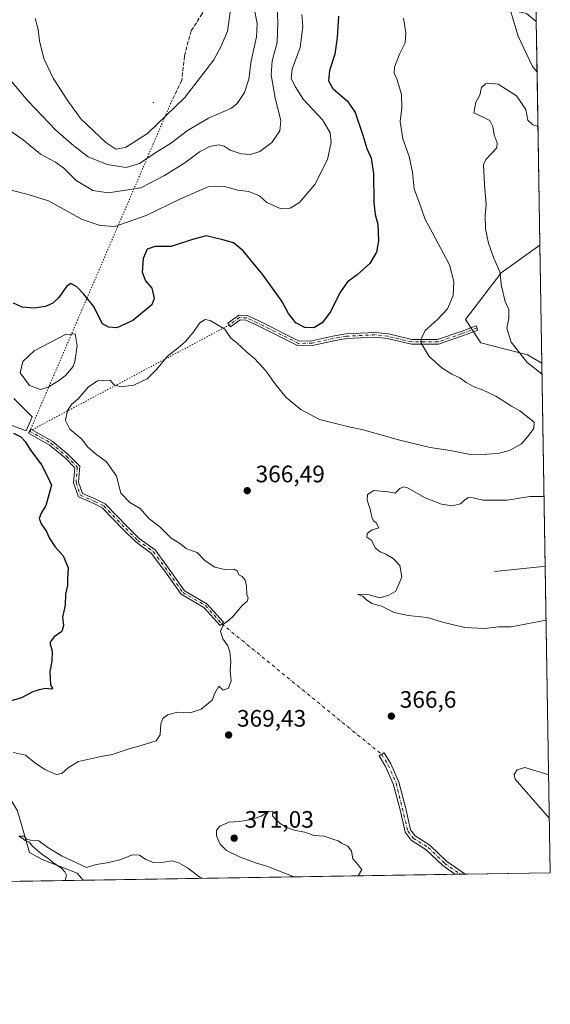
# Model space of a CAD drawing. Units: metres. Extents: x 611635 to 615122, y 4680742 to 4683112.
# Drawn here: x 614885 to 615108, y 4680743 to 4681158 of the extents above; entities that cross this region are included whole.
import ezdxf

# ---------------------------------------------------------------- set-up
doc = ezdxf.new("R2010")
doc.units = ezdxf.units.M
doc.header["$MEASUREMENT"] = 0
for name, pattern in [('DGN Style 3', [2.307223458686699, 1.648016756204785, -0.6592067024819142]), ('DGN Style 4', [2.6384748266838614, 1.318413404963828, -0.6592067024819142, 0.001648016756204785, -0.6592067024819142]), ('DGN Style 5', [1.1536117293433497, 0.4944050268614355, -0.6592067024819142])]:
    doc.linetypes.add(name, pattern=pattern)
for name, color, linetype, lineweight in [('Agrupación de edificios CxS', 7, 'Continuous', 0), ('Arbolado forestal CxS', 92, 'Continuous', 0), ('Camino Cxs', 7, 'Continuous', 0), ('Camino eje', 30, 'DGN Style 4', 13), ('Camino eje virtual', 6, 'DGN Style 4', 0), ('Centroide de Edificación ligera', 7, 'Continuous', 0), ('Comarca CxS', 21, 'Continuous', 0), ('Comunidad Autónoma CxS', 142, 'Continuous', 0), ('Corriente natural lineal', 142, 'Continuous', 13), ('Cultivos herbáceos CxS', 92, 'Continuous', 0), ('Curva de nivel maestra', 30, 'Continuous', 30), ('Curva de nivel normal', 30, 'Continuous', 0), ('Espacio natural protegido CxS', 121, 'Continuous', 0), ('Laguna Cxs', 142, 'Continuous', 13), ('Municipio CxS', 4, 'Continuous', 0), ('Provincia CxS', 1, 'Continuous', 0), ('Punto de cota en terreno', 7, 'Continuous', 0), ('Rótulo de punto de cota en terreno', 7, 'Continuous', 0), ('Senda', 7, 'DGN Style 3', 0), ('Senda virtual', 7, 'DGN Style 5', 0)]:
    doc.layers.add(name, color=color, linetype=linetype, lineweight=lineweight)
doc.styles.add('Style-Arial', font='txt')

# ---------------------------------------------------------------- blocks, each defined once
blk = doc.blocks.new('*U9')
at = {"layer": 'Arbolado forestal CxS', "color": 92, "linetype": 'Continuous', "lineweight": 0}
for points in [[(614859.9864999996, 4680994.910300001, 374.6959999999963), (614887.3722999999, 4680984.6373, 374.0041999999958), (614889.9402999999, 4680990.629100001, 373.0947000000015), (614882.2374999998, 4680998.336300001, 373.4140000000043)], [(615099.5336999996, 4681323.3092, 368.8089000000036), (615102.2576000001, 4681157.188999999, 368.2219999999944), (615098.0969000002, 4681160.520099999, 368.656799999997)], [(615091.2511, 4681162.2313, 369.0451999999932), (615094.6738999998, 4681151.098300001, 367.8175000000047), (615100.6645000001, 4681138.254100001, 366.8313000000053), (615102.6079000002, 4681135.8236, 366.702099999995), (615103.8025000002, 4681062.970799999, 362.3821999999927), (615087.5137, 4681051.282099999, 364.8390999999974), (615072.4146999996, 4681031.614499999, 367.8766999999934), (615078.8391000004, 4681021.7983, 366.4948000000004), (615098.5226999996, 4681016.6611, 364.7220999999991), (615104.6174999997, 4681013.2707, 364.3892999999953), (615108.1399999997, 4680798.449999999, 366.5883000000031), (614911.4215000002, 4680795.273800001, 364.4633000000031), (614908.9175000006, 4680798.2119, 364.5681999999942), (614894.0758999997, 4680803.9705, 365.6650999999983), (614888.8740999997, 4680806.9353, 365.8559999999998), (614883.7263000002, 4680824.521500001, 367.3067000000011)]]:
    blk.add_polyline3d(points, dxfattribs=at)
blk = doc.blocks.new('*U13')
at = {"layer": 'Cultivos herbáceos CxS', "color": 92, "linetype": 'Continuous', "lineweight": 0}
blk.add_polyline3d([(614883.7263000002, 4680824.521500001, 367.3067000000011), (614888.8740999997, 4680806.9353, 365.8559999999998), (614894.0758999997, 4680803.9705, 365.6650999999983), (614908.9175000006, 4680798.2119, 364.5681999999942), (614911.4215000002, 4680795.273800001, 364.4633000000031), (614884.6860999997, 4680794.8421, 366.8107000000018)], dxfattribs=at)
for points in [[(615102.2576000001, 4681157.188999999, 368.2219999999944), (615102.6079000002, 4681135.8236, 366.702099999995), (615100.6645000001, 4681138.254100001, 366.8313000000053), (615094.6738999998, 4681151.098300001, 367.8175000000047), (615091.2511, 4681162.2313, 369.0451999999932), (615092.5220999997, 4681161.9135, 369.0151999999944), (615098.0969000002, 4681160.520099999, 368.656799999997)], [(615103.8025000002, 4681062.970799999, 362.3821999999927), (615104.6174999997, 4681013.2707, 364.3892999999953), (615098.5226999996, 4681016.6611, 364.7220999999991), (615078.8391000004, 4681021.7983, 366.4948000000004), (615072.4146999996, 4681031.614499999, 367.8766999999934), (615087.5137, 4681051.282099999, 364.8390999999974)]]:
    blk.add_polyline3d(points, close=True, dxfattribs=at)
blk = doc.blocks.new('5PATER')
at = {"layer": 'Agrupación de edificios CxS', "linetype": 'Continuous', "lineweight": 0}
h = blk.add_hatch(color=51, dxfattribs=at)
edge = h.paths.add_edge_path()
edge.add_ellipse((0, 0), major_axis=(-0.1095731443231308, -0.1110710700762829), ratio=0.9994222409660322, start_angle=0, end_angle=360)

msp = doc.modelspace()

# ---------------------------------------------------------------- linework, layer by layer
at = {"layer": 'Arbolado forestal CxS', "color": 92, "linetype": 'Continuous', "lineweight": 0, "extrusion": (5.791710590587765e-05, -0.003532012193539797, 0.9999937607482726), "elevation": -16130.05962625787, "flags": 128}
msp.add_lwpolyline([(615099.5112078674, 4681295.53756249), (615102.235241855, 4681129.416326295)], dxfattribs=at)
at = {"layer": 'Arbolado forestal CxS', "color": 92, "linetype": 'Continuous', "lineweight": 0, "extrusion": (0.0009703423707881401, -0.05917642614372554, 0.9982470681271947), "elevation": -276049.9689149846, "flags": 128}
msp.add_lwpolyline([(691768.2953701323, 4662256.641572812), (691768.2953701323, 4662183.651031828)], dxfattribs=at)
at = {"layer": 'Arbolado forestal CxS', "color": 92, "linetype": 'Continuous', "lineweight": 0, "extrusion": (0.0006733329460111375, -0.04106474166226353, 0.9991562608596092), "elevation": -191446.3486242312, "flags": 128}
msp.add_lwpolyline([(691765.5643265749, 4666374.1559512), (691765.5643265749, 4666288.281163322)], dxfattribs=at)
at = {"layer": 'Arbolado forestal CxS', "color": 92, "linetype": 'Continuous', "lineweight": 0, "extrusion": (-0.0007267646625078515, 0.04432099997197804, 0.9990170773188062), "elevation": 207376.8570835572, "flags": 128}
msp.add_lwpolyline([(-691769.7038118478, -4665606.835058649), (-691769.7038118478, -4665477.660844369)], dxfattribs=at)
at = {"layer": 'Arbolado forestal CxS', "color": 92, "linetype": 'Continuous', "lineweight": 0, "extrusion": (-0.02785096294536697, -0.0004496704093846041, 0.9996119855521636), "elevation": -18866.36845613562, "flags": 128}
msp.add_lwpolyline([(-4670258.479624848, 690294.5975770096), (-4670258.479624847, 690137.9411853622)], dxfattribs=at)
at = {"layer": 'Arbolado forestal CxS', "color": 92, "linetype": 'Continuous', "lineweight": 0, "extrusion": (0.00259206332860114, 4.191192954046477e-05, 0.9999966397198996), "elevation": 2159.302126883543, "flags": 128}
msp.add_lwpolyline([(615067.0956239131, 4680797.74971065), (615064.9743167832, 4680797.715410648)], dxfattribs=at)
at = {"layer": 'Arbolado forestal CxS', "color": 92, "linetype": 'Continuous', "lineweight": 0, "extrusion": (0.002402535635735363, 3.871770744437705e-05, 0.9999971131575622), "elevation": 2027.777973225825, "flags": 128}
msp.add_lwpolyline([(615069.5788500645, 4680797.795297487), (615067.4566439365, 4680797.761097487)], dxfattribs=at)
at = {"layer": 'Arbolado forestal CxS', "color": 92, "linetype": 'Continuous', "lineweight": 0, "extrusion": (0.06192616355196794, 0.0009999637023239843, 0.9980802324163769), "elevation": 43137.80036334626, "flags": 128}
msp.add_lwpolyline([(4670257.043088855, -689253.632172069), (4670257.043088856, -689217.6585309403)], dxfattribs=at)
at = {"layer": 'Arbolado forestal CxS', "color": 92, "linetype": 'Continuous', "lineweight": 0}
for points in [[(615102.2576000001, 4681157.188999999, 368.2219999999944), (615098.0969000002, 4681160.520099999, 368.656799999997), (615092.5220999997, 4681161.9135, 369.0151999999944), (615091.2511, 4681162.2313, 369.0451999999932), (615094.6738999998, 4681151.098300001, 367.8175000000047), (615100.6645000001, 4681138.254100001, 366.8313000000053), (615102.6079000002, 4681135.8236, 366.702099999995)], [(615103.8025000002, 4681062.970799999, 362.3821999999927), (615087.5137, 4681051.282099999, 364.8390999999974), (615072.4146999996, 4681031.614499999, 367.8766999999934), (615078.8391000004, 4681021.7983, 366.4948000000004), (615098.5226999996, 4681016.6611, 364.7220999999991), (615104.6174999997, 4681013.2707, 364.3892999999953)], [(614859.9864999996, 4680994.910300001, 374.6959999999963), (614887.3722999999, 4680984.6373, 374.0041999999958), (614889.9402999999, 4680990.629100001, 373.0947000000015), (614882.2374999998, 4680998.336300001, 373.4140000000043)], [(614666.2298999997, 4680989.233899999, 378.7133999999933), (614674.4001000002, 4680991.4681, 379.2318999999989), (614685.3611000003, 4680987.4597, 378.8442000000068), (614699.2625000002, 4680973.404899999, 376.9939000000013), (614707.3803000003, 4680961.026699999, 376.3105999999971), (614715.9811000006, 4680952.4757, 375.9076999999961), (614728.1590999998, 4680949.787500001, 375.9851000000053), (614743.6096999999, 4680944.690300001, 375.6830999999947), (614749.8705000002, 4680932.5843, 374.3291999999929), (614757.9912999999, 4680902.6975, 372.0126000000019), (614765.1161000002, 4680887.3463, 371.5185000000056), (614770.8986999998, 4680874.7215, 371.0899999999965), (614779.3095000006, 4680865.252499999, 370.8383000000031), (614795.4089000003, 4680856.5493, 370.2145000000019), (614831.0071, 4680856.076300001, 369.3050999999978), (614858.0264999997, 4680847.6305, 368.585699999996), (614876.2429000001, 4680836.9275, 368.1036000000022), (614883.7263000002, 4680824.521500001, 367.3067000000011), (614888.8740999997, 4680806.9353, 365.8559999999998), (614894.0758999997, 4680803.9705, 365.6650999999983), (614908.9175000006, 4680798.2119, 364.5681999999942), (614911.4214000005, 4680795.2739, 364.4633000000031)]]:
    msp.add_polyline3d(points, dxfattribs=at)
at = {"layer": 'Camino Cxs', "color": 7, "linetype": 'Continuous', "lineweight": 0, "extrusion": (-0.1931091024133272, -0.003112681253689063, 0.9811723527395848), "elevation": -132982.5176228102, "flags": 128}
msp.add_lwpolyline([(-4670276.998046264, 677503.5873595846), (-4670276.998046264, 677499.2618695581)], dxfattribs=at)
at = {"layer": 'Camino Cxs', "color": 7, "linetype": 'Continuous', "lineweight": 0}
for points in [[(614980.4775, 4681033.3007, 375.1484999999957), (614985.1108999997, 4681031.149300001, 375.6288000000059), (615002.3620999996, 4681022.523700001, 376.9257999999973), (615007.7346999999, 4681022.672900001, 374.9661999999953), (615016.5525000002, 4681024.5625, 376.1777000000002), (615022.0285, 4681025.528899999, 374.4651000000013), (615034.3982999995, 4681026.171499999, 373.8623999999982), (615039.9379000004, 4681025.5197, 374.5657999999967), (615049.8816999998, 4681023.152100001, 373.1600000000035), (615060.7072999999, 4681023.152100001, 370.9008999999933), (615070.5377000002, 4681026.585100001, 368.1748999999982), (615076.8771000003, 4681028.962300001, 366.9066000000021), (615077.5793000003, 4681027.089500001, 366.5445999999938), (615071.2185000004, 4681024.704299999, 368.3929000000062), (615061.0465000002, 4681021.152100001, 370.7194000000018), (615049.6469000002, 4681021.152100001, 372.9919999999984), (615039.5883, 4681023.5471, 374.3883999999962), (615034.3328999998, 4681024.165300001, 374.2618999999977), (615022.2550999997, 4681023.537900001, 374.4435999999987), (615016.9360999997, 4681022.599300001, 376.8222999999998), (615007.9738999996, 4681020.678900001, 374.7853999999934), (615001.9162999997, 4681020.510500001, 375.8166000000056), (614984.2424999997, 4681029.3475, 374.7473999999929), (614979.9861000003, 4681031.3237, 374.3735000000015), (614977.5219000002, 4681031.453500001, 373.2752999999939), (614973.5245000003, 4681028.4923, 372.1751999999979), (614972.3339000001, 4681030.099500001, 372.5780999999988), (614976.9090999998, 4681033.488500001, 373.5915999999997)], [(614969.7949000001, 4680903.329500001, 371.4186999999947), (614969.0504999999, 4680902.661900001, 371.3772999999928), (614962.2761000004, 4680910.217900001, 371.8864999999932), (614952.7002999998, 4680915.803900001, 373.2995999999985), (614946.7593, 4680924.1753, 372.2397000000055), (614940.2430999996, 4680933.0373, 374.2266999999993), (614933.6908999998, 4680937.754899999, 373.301999999996), (614928.6015, 4680942.8441, 374.7258000000002), (614919.4543000003, 4680952.252699999, 374.9309999999969), (614915.9256999996, 4680954.016899999, 374.4536999999983), (614909.4641000004, 4680956.826500001, 375.5391999999993), (614907.3979000002, 4680962.7301, 374.5776999999944), (614907.9071000004, 4680969.094900001, 374.0160000000033), (614903.7663000004, 4680973.2357, 374.277900000001), (614897.2575000003, 4680978.7029, 373.7998999999982), (614888.3444999997, 4680983.683900001, 375.5798000000068), (614889.3201000001, 4680985.4297, 375.8369999999995), (614898.3986999998, 4680980.3563, 374.0078999999969), (614905.1190999999, 4680974.711300001, 374.3595999999961), (614909.9742999999, 4680969.856100001, 373.3260000000009), (614909.4250999996, 4680962.991900001, 374.0323000000063), (614911.0630999999, 4680958.312100001, 374.5755000000063), (614916.7723000003, 4680955.829700001, 373.7845999999991), (614920.6520999996, 4680953.889900001, 375.1474000000017), (614930.0257000001, 4680944.248500001, 375.2480000000069), (614934.9907000001, 4680939.283500001, 374.8151999999973), (614941.6675000006, 4680934.476100001, 374.2771000000066), (614948.3805000001, 4680925.3465, 372.4039000000048), (614954.0812999997, 4680917.3137, 372.4005999999936), (614963.5554999998, 4680911.7871, 371.6282999999967), (614970.5395000001, 4680903.997099999, 371.6413999999932)], [(615072.2401000002, 4680797.870100001, 370.3349000000017), (615067.9967, 4680797.8018, 369.4995000000054), (615062.8800999997, 4680801.4101, 370.375), (615055.9200999998, 4680808.090100001, 372.7286000000022), (615049.5000999998, 4680812.090100001, 371.1772000000055), (615046.9700999996, 4680815.470100001, 370.2112000000052), (615044.9101, 4680824.920100001, 371.3564000000042), (615042.0301000001, 4680835.8301, 370.4263999999966), (615038.8000999996, 4680843.2301, 370.5501999999979), (615036.0601000005, 4680847.640100001, 369.2109999999957), (615038.1901000004, 4680848.960100001, 368.2271999999939), (615041.0201000003, 4680844.390100001, 369.5771999999997), (615044.4001000002, 4680836.6501, 371.2559000000037), (615047.3400999998, 4680825.5001, 371.3283999999985), (615049.3000999996, 4680816.530099999, 371.3104000000022), (615051.2200999996, 4680813.970100001, 372.1466999999975), (615057.4700999996, 4680810.0801, 371.5902999999962), (615064.4801000003, 4680803.350099999, 370.3880000000063)]]:
    msp.add_polyline3d(points, close=True, dxfattribs=at)
for points in [[(614980.4775, 4681033.3007, 375.1484999999957), (614985.1108999997, 4681031.149300001, 375.6288000000059), (615002.3620999996, 4681022.523700001, 376.9257999999973), (615007.7346999999, 4681022.672900001, 374.9661999999953), (615016.5525000002, 4681024.5625, 376.1777000000002), (615022.0285, 4681025.528899999, 374.4651000000013), (615034.3982999995, 4681026.171499999, 373.8623999999982), (615039.9379000004, 4681025.5197, 374.5657999999967), (615049.8816999998, 4681023.152100001, 373.1600000000035), (615060.7072999999, 4681023.152100001, 370.9008999999933), (615070.5377000002, 4681026.585100001, 368.1748999999982), (615076.8771000003, 4681028.962300001, 366.9066000000021), (615077.5793000003, 4681027.089500001, 366.5445999999938), (615071.2185000004, 4681024.704299999, 368.3929000000062), (615061.0465000002, 4681021.152100001, 370.7194000000018), (615049.6469000002, 4681021.152100001, 372.9919999999984), (615039.5883, 4681023.5471, 374.3883999999962), (615034.3328999998, 4681024.165300001, 374.2618999999977), (615022.2550999997, 4681023.537900001, 374.4435999999987), (615016.9360999997, 4681022.599300001, 376.8222999999998), (615007.9738999996, 4681020.678900001, 374.7853999999934), (615001.9162999997, 4681020.510500001, 375.8166000000056), (614984.2424999997, 4681029.3475, 374.7473999999929), (614979.9861000003, 4681031.3237, 374.3735000000015), (614977.5219000002, 4681031.453500001, 373.2752999999939), (614973.5245000003, 4681028.4923, 372.1751999999979), (614972.3339000001, 4681030.099500001, 372.5780999999988), (614976.9090999998, 4681033.488500001, 373.5915999999997), (614980.4775, 4681033.3007, 375.1484999999957)], [(614969.7949000001, 4680903.329500001, 371.4186999999947), (614969.0504999999, 4680902.661900001, 371.3772999999928), (614962.2761000004, 4680910.217900001, 371.8864999999932), (614952.7002999998, 4680915.803900001, 373.2995999999985), (614946.7593, 4680924.1753, 372.2397000000055), (614940.2430999996, 4680933.0373, 374.2266999999993), (614933.6908999998, 4680937.754899999, 373.301999999996), (614928.6015, 4680942.8441, 374.7258000000002), (614919.4543000003, 4680952.252699999, 374.9309999999969), (614915.9256999996, 4680954.016899999, 374.4536999999983), (614909.4641000004, 4680956.826500001, 375.5391999999993), (614907.3979000002, 4680962.7301, 374.5776999999944), (614907.9071000004, 4680969.094900001, 374.0160000000033), (614903.7663000004, 4680973.2357, 374.277900000001), (614897.2575000003, 4680978.7029, 373.7998999999982), (614888.3444999997, 4680983.683900001, 375.5798000000068), (614889.3201000001, 4680985.4297, 375.8369999999995), (614898.3986999998, 4680980.3563, 374.0078999999969), (614905.1190999999, 4680974.711300001, 374.3595999999961), (614909.9742999999, 4680969.856100001, 373.3260000000009), (614909.4250999996, 4680962.991900001, 374.0323000000063), (614911.0630999999, 4680958.312100001, 374.5755000000063), (614916.7723000003, 4680955.829700001, 373.7845999999991), (614920.6520999996, 4680953.889900001, 375.1474000000017), (614930.0257000001, 4680944.248500001, 375.2480000000069), (614934.9907000001, 4680939.283500001, 374.8151999999973), (614941.6675000006, 4680934.476100001, 374.2771000000066), (614948.3805000001, 4680925.3465, 372.4039000000048), (614954.0812999997, 4680917.3137, 372.4005999999936), (614963.5554999998, 4680911.7871, 371.6282999999967), (614970.5395000001, 4680903.997099999, 371.6413999999932), (614969.7949000001, 4680903.329500001, 371.4186999999947)], [(615067.9966000002, 4680797.8018, 369.4995000000054), (615062.8800999997, 4680801.4101, 370.375), (615055.9200999998, 4680808.090100001, 372.7286000000022), (615049.5000999998, 4680812.090100001, 371.1772000000055), (615046.9700999996, 4680815.470100001, 370.2112000000052), (615044.9101, 4680824.920100001, 371.3564000000042), (615042.0301000001, 4680835.8301, 370.4263999999966), (615038.8000999996, 4680843.2301, 370.5501999999979), (615036.0601000005, 4680847.640100001, 369.2109999999957), (615038.1901000004, 4680848.960100001, 368.2271999999939), (615041.0201000003, 4680844.390100001, 369.5771999999997), (615044.4001000002, 4680836.6501, 371.2559000000037), (615047.3400999998, 4680825.5001, 371.3283999999985), (615049.3000999996, 4680816.530099999, 371.3104000000022), (615051.2200999996, 4680813.970100001, 372.1466999999975), (615057.4700999996, 4680810.0801, 371.5902999999962), (615064.4801000003, 4680803.350099999, 370.3880000000063), (615072.2401000002, 4680797.870200001, 370.3349000000017)]]:
    msp.add_polyline3d(points, dxfattribs=at)
at = {"layer": 'Camino eje', "color": 30, "linetype": 'DGN Style 4', "lineweight": 13}
for points in [[(615077.2281, 4681028.025900001, 366.5544999999984), (615070.8781000003, 4681025.6447, 368.2976999999955), (615060.8768999996, 4681022.152100001, 370.6797999999981), (615049.7642999999, 4681022.152100001, 372.9042999999947), (615039.7631000001, 4681024.533500001, 374.4566999999952), (615034.3655000003, 4681025.168500001, 374.0619000000006), (615022.1416999997, 4681024.533500001, 374.4622999999993), (615016.7443000004, 4681023.580900001, 376.4845999999961), (615007.8542999999, 4681021.675899999, 374.857999999993), (615002.1392999999, 4681021.517100001, 376.3579000000027), (614984.6766999997, 4681030.248500001, 375.1732999999949), (614980.2317000004, 4681032.312100001, 374.6978999999992), (614977.2154999999, 4681032.470899999, 373.2891999999993), (614972.9291000003, 4681029.2959, 372.3041999999987)], [(614888.8322999999, 4680984.556700001, 375.6536000000052), (614897.8280999997, 4680979.5297, 373.8261000000057), (614904.4426999995, 4680973.9735, 374.2268999999943), (614908.9407000003, 4680969.475500001, 373.6306000000041), (614908.4115000004, 4680962.860900001, 374.2988000000041), (614910.2637, 4680957.569300001, 375.0755000000063), (614916.3491000002, 4680954.9233, 374.1174000000028), (614920.0532999998, 4680953.0713, 374.9836000000068), (614929.3136999998, 4680943.5463, 374.9294999999984), (614934.3406999996, 4680938.519099999, 374.0437999999995), (614940.9552999996, 4680933.7567, 374.1560000000027), (614947.5698999995, 4680924.7609, 372.1343000000052), (614953.3907000005, 4680916.558700001, 372.8332999999984), (614962.9156999999, 4680911.002499999, 371.6469999999972), (614969.7949000001, 4680903.329500001, 371.4186999999947)], [(615037.1250999998, 4680848.300100001, 368.5769), (615039.9101, 4680843.8101, 370.0117000000027), (615043.2150999998, 4680836.2401, 370.4844000000012), (615048.1350999996, 4680816.0001, 370.4830999999977), (615050.3601000002, 4680813.030099999, 371.5290999999997), (615056.6951000001, 4680809.085100001, 372.1245999999956), (615063.6801000005, 4680802.380100001, 370.1055000000051), (615070.1179999998, 4680797.836100001, 369.9137999999948)]]:
    msp.add_polyline3d(points, dxfattribs=at)
at = {"layer": 'Camino eje virtual', "color": 6, "linetype": 'DGN Style 4', "lineweight": 0, "extrusion": (0.02529056070216546, -0.02067013585448518, 0.9994664241599752), "elevation": -80830.75629460518, "flags": 128}
msp.add_lwpolyline([(4013546.249194121, 2484744.828172915), (4013546.249194121, 2484657.824342404)], dxfattribs=at)
at = {"layer": 'Centroide de Edificación ligera', "color": 7, "linetype": 'Continuous', "lineweight": 0}
msp.add_point((614941, 4681123, 397.2878000000055), dxfattribs=at)
at = {"layer": 'Comarca CxS', "color": 21, "linetype": 'Continuous', "lineweight": 0, "flags": 128}
msp.add_lwpolyline([(612188.9691999995, 4683065.0845), (615070.2100008554, 4683111.619983164), (615088.0391000008, 4682024.3071), (615088.8130999992, 4681977.1075), (615089.4643999992, 4681937.3861), (615108.1400008565, 4680798.449983187), (612597.3500907407, 4680757.911077289)], dxfattribs=at)
at = {"layer": 'Comunidad Autónoma CxS', "color": 142, "linetype": 'Continuous', "lineweight": 0, "flags": 128}
msp.add_lwpolyline([(612597.3500907407, 4680757.911077289), (611671.9700008292, 4680742.969983188), (611662.8697073137, 4681314.996916192), (611635.1700008314, 4683056.139983162), (612102.3531999991, 4683063.685600001), (612173.1371977713, 4683064.828797406), (612188.9691999995, 4683065.0845), (615070.2100008554, 4683111.619983164), (615088.0391000008, 4682024.3071), (615088.8130999992, 4681977.1075), (615089.4643999992, 4681937.3861), (615108.1400008565, 4680798.449983187)], close=True, dxfattribs=at)
at = {"layer": 'Corriente natural lineal', "color": 142, "linetype": 'Continuous', "lineweight": 13, "extrusion": (-0.01248775030251779, 0.5051656388459452, 0.8629320560865439), "elevation": 2357273.830068237, "flags": 128}
msp.add_lwpolyline([(-730574.4680629289, -4024787.349791906), (-730593.5613845962, -4024789.103136444), (-730595.8741428425, -4024789.110260644)], dxfattribs=at)
at = {"layer": 'Cultivos herbáceos CxS', "color": 92, "linetype": 'Continuous', "lineweight": 0, "extrusion": (0.001163109279567913, -0.07094003709399807, 0.9974799037143085), "elevation": -330998.7394416925, "flags": 128}
msp.add_lwpolyline([(691759.9831430052, 4658700.624769575), (691759.9831430052, 4658679.202511915)], dxfattribs=at)
at = {"layer": 'Cultivos herbáceos CxS', "color": 92, "linetype": 'Continuous', "lineweight": 0, "extrusion": (-0.0006615178490102362, 0.04034049480530648, 0.9991857719528429), "elevation": 188791.581450771, "flags": 128}
msp.add_lwpolyline([(-691772.5411327963, -4666531.029134352), (-691772.5411327963, -4666481.281846834)], dxfattribs=at)
at = {"layer": 'Cultivos herbáceos CxS', "color": 92, "linetype": 'Continuous', "lineweight": 0, "extrusion": (0.08744231767828184, 0.001411947822068585, 0.9961685838664047), "elevation": 60741.38543588579, "flags": 128}
msp.add_lwpolyline([(4670257.378923881, -687726.0231607337), (4670257.378923881, -687699.1815341479)], dxfattribs=at)
at = {"layer": 'Cultivos herbáceos CxS', "color": 92, "linetype": 'Continuous', "lineweight": 0}
for points in [[(615102.2576000001, 4681157.188999999, 368.2219999999944), (615098.0969000002, 4681160.520099999, 368.656799999997), (615092.5220999997, 4681161.9135, 369.0151999999944), (615091.2511, 4681162.2313, 369.0451999999932), (615094.6738999998, 4681151.098300001, 367.8175000000047), (615100.6645000001, 4681138.254100001, 366.8313000000053), (615102.6079000002, 4681135.8236, 366.702099999995)], [(615103.8025000002, 4681062.970799999, 362.3821999999927), (615087.5137, 4681051.282099999, 364.8390999999974), (615072.4146999996, 4681031.614499999, 367.8766999999934), (615078.8391000004, 4681021.7983, 366.4948000000004), (615098.5226999996, 4681016.6611, 364.7220999999991), (615104.6174999997, 4681013.2707, 364.3892999999953)], [(614882.2374999998, 4680998.336300001, 373.4140000000043), (614889.9402999999, 4680990.629100001, 373.0947000000015), (614887.3722999999, 4680984.6373, 374.0041999999958), (614859.9864999996, 4680994.910300001, 374.6959999999963)], [(614859.9864999996, 4680994.910300001, 374.6959999999963), (614887.3722999999, 4680984.6373, 374.0041999999958), (614889.9402999999, 4680990.629100001, 373.0947000000015), (614882.2374999998, 4680998.336300001, 373.4140000000043)], [(614666.2298999997, 4680989.233899999, 378.7133999999933), (614674.4001000002, 4680991.4681, 379.2318999999989), (614685.3611000003, 4680987.4597, 378.8442000000068), (614699.2625000002, 4680973.404899999, 376.9939000000013), (614707.3803000003, 4680961.026699999, 376.3105999999971), (614715.9811000006, 4680952.4757, 375.9076999999961), (614728.1590999998, 4680949.787500001, 375.9851000000053), (614743.6096999999, 4680944.690300001, 375.6830999999947), (614749.8705000002, 4680932.5843, 374.3291999999929), (614757.9912999999, 4680902.6975, 372.0126000000019), (614765.1161000002, 4680887.3463, 371.5185000000056), (614770.8986999998, 4680874.7215, 371.0899999999965), (614779.3095000006, 4680865.252499999, 370.8383000000031), (614795.4089000003, 4680856.5493, 370.2145000000019), (614831.0071, 4680856.076300001, 369.3050999999978), (614858.0264999997, 4680847.6305, 368.585699999996), (614876.2429000001, 4680836.9275, 368.1036000000022), (614883.7263000002, 4680824.521500001, 367.3067000000011), (614888.8740999997, 4680806.9353, 365.8559999999998), (614894.0758999997, 4680803.9705, 365.6650999999983), (614908.9175000006, 4680798.2119, 364.5681999999942), (614911.4214000005, 4680795.2739, 364.4633000000031)]]:
    msp.add_polyline3d(points, dxfattribs=at)
at = {"layer": 'Curva de nivel maestra', "color": 30, "linetype": 'Continuous', "lineweight": 30, "elevation": 375, "flags": 128}
for points in [[(615018.9000000004, 4681159.5101), (615018.4199999999, 4681150.5101), (615017.3600000005, 4681143.5101), (615015.1600000003, 4681136.5101), (615014.7000000002, 4681132.170100001), (615016.6100000005, 4681129.0101), (615022.6900000004, 4681123.640100001), (615025.9600000001, 4681118.8201), (615029.25, 4681109.2601), (615030.8399999999, 4681103.690099999), (615032.6600000003, 4681099.670100001), (615033.7400000002, 4681093.110099999), (615033.8200000003, 4681080.950099999), (615034.3899999997, 4681075.8201), (615035.5700000003, 4681071.840100001), (615035.8399999999, 4681064.7401), (615034.8899999997, 4681059.9901), (615032.1200000001, 4681055.2501), (615026.7999999998, 4681050.440099999), (615022.7000000002, 4681047.520099999), (615019.4600000001, 4681042.850099999), (615015.54, 4681034.850099999), (615012.0099999999, 4681030.170100001), (615008.6200000001, 4681028.140100001), (615004.7800000003, 4681028.170100001), (615000.9699999997, 4681030.1601), (614997.9100000003, 4681034.200099999), (614995.0800000001, 4681039.280099999), (614987.2100000001, 4681050.2601), (614978.79, 4681060.5001), (614974.7599999999, 4681063.950099999), (614970.1900000004, 4681065.1501), (614963.1500000004, 4681066.8201), (614957.4699999997, 4681065.270099999), (614948.4699999997, 4681062.4101), (614941.7199999997, 4681062.3201), (614938.4000000004, 4681061.300100001), (614936.6299999999, 4681057.380100001), (614936.25, 4681051.620100001), (614937.6799999997, 4681047.950099999), (614940.3499999996, 4681044.8101), (614941.3200000003, 4681040.420100001), (614940.4000000004, 4681037.850099999), (614932.2699999996, 4681031.200099999), (614925.5899999999, 4681028.030099999), (614922.0599999996, 4681028.380100001), (614919.5899999999, 4681029.850099999), (614915.7100000001, 4681037.210100001), (614911.7100000001, 4681042.2401), (614908.6900000004, 4681045.390100001), (614906.2599999999, 4681046.720100001), (614904.3399999999, 4681045.470100001), (614901.1399999997, 4681040.890100001), (614898.6699999999, 4681038.460100001), (614895.5800000001, 4681037.0801), (614890.7999999998, 4681036.3201), (614885.79, 4681036.870100001), (614882.0800000001, 4681038.5101)], [(614882.1399999997, 4680983.7401), (614885.0899999999, 4680982.130100001), (614887, 4680980.1801), (614888.9699999997, 4680976.9001), (614893.8300000001, 4680970.340100001), (614896.3799999999, 4680965.420100001), (614898.1399999997, 4680961.840100001), (614897.0099999999, 4680957.720100001), (614895.6200000001, 4680953.2301), (614893.7000000002, 4680950.0101), (614892.9199999999, 4680947.770099999), (614893.7800000003, 4680945.5001), (614895.9699999997, 4680942.190099999), (614897.1299999999, 4680939.530099999), (614899.4600000001, 4680935.940099999), (614903.0199999996, 4680932.0101), (614905.1200000001, 4680926.9001), (614904.8399999999, 4680922.350099999), (614904.8700000001, 4680919.530099999), (614903.9100000003, 4680915.800100001), (614903.8600000005, 4680911.270099999), (614902.6399999997, 4680906.210100001), (614903.0599999996, 4680902.5701), (614902.4199999999, 4680900.110099999), (614899.2599999999, 4680897.9001), (614897.4199999999, 4680895.530099999), (614898.2999999998, 4680891.780099999), (614898.2100000001, 4680887.5601), (614897.4100000003, 4680883.220100001), (614897.6100000005, 4680877.600099999), (614898.5800000001, 4680875.960100001), (614898.0700000003, 4680875.790100001), (614895.5099999999, 4680876.140100001), (614892.9100000003, 4680875.4901), (614890.2000000002, 4680874.6601), (614885.3799999999, 4680872.120100001), (614879.1600000003, 4680870.300100001)]]:
    msp.add_lwpolyline(points, dxfattribs=at)
at = {"layer": 'Curva de nivel normal', "color": 30, "linetype": 'Continuous', "lineweight": 0, "flags": 128}
for points, elevation in [([(614879.8899999997, 4681111.7301), (614886.0999999996, 4681107.360099999), (614893.4000000004, 4681101.2301), (614899.7999999998, 4681097.880100001), (614903.3099999996, 4681095.350099999), (614908.5199999996, 4681090.1501), (614915.5, 4681086.0001), (614921.9900000002, 4681085.020099999), (614935.7400000002, 4681087.110099999), (614945.6500000004, 4681092.3201), (614954.2400000002, 4681097.6501), (614960.4699999997, 4681102.2601), (614964.7999999998, 4681104.530099999), (614968.4699999997, 4681105.2401), (614970.7999999998, 4681104.600099999), (614973.3700000001, 4681102.960100001), (614977.9400000004, 4681101.5001), (614981.9100000003, 4681101.1601), (614985.8799999999, 4681102.360099999), (614990.8799999999, 4681106.170100001), (614994.2000000002, 4681111.170100001), (614994.5999999996, 4681115.380100001), (614992.2599999999, 4681124.9801), (614990.6299999999, 4681134.710100001), (614991.0099999999, 4681140.630100001), (614993.0800000001, 4681148.3301), (614993.4400000004, 4681156.960100001), (614992.7400000002, 4681170.840100001)], 385), ([(614872.6200000001, 4681158.3101), (614874.7800000003, 4681144.2301), (614877.1200000001, 4681137.790100001), (614879.9800000006, 4681133.440099999), (614888.0599999996, 4681123.840100001), (614899.9299999997, 4681111.450099999), (614907.4900000002, 4681104.860099999), (614913.5, 4681100.190099999), (614921.5599999996, 4681096.920100001), (614929.5199999996, 4681095.720100001), (614935.1299999999, 4681097.420100001), (614941.54, 4681101.6801), (614948.6100000005, 4681106.0601), (614955.3200000003, 4681111.220100001), (614964.1699999999, 4681116.420100001), (614973.8300000001, 4681120.6601), (614976.2100000001, 4681122.720100001), (614979.3200000003, 4681127.2501), (614981.1399999997, 4681132.840100001), (614982.2000000002, 4681140.630100001), (614984.4699999997, 4681150.690099999), (614984.7300000006, 4681156.3201), (614983.4900000002, 4681162.870100001)], 390), ([(614880.5800000001, 4681086.290100001), (614888.3099999996, 4681084.340100001), (614896.8799999999, 4681081.6501), (614911.04, 4681073.8301), (614918.5700000003, 4681071.280099999), (614924.8099999996, 4681070.790100001), (614937.9500000002, 4681075.4001), (614952.4500000002, 4681082.540100001), (614964, 4681087.460100001), (614970.8700000001, 4681087.630100001), (614976.5099999999, 4681086.140100001), (614981.1399999997, 4681085.590100001), (614985.6500000004, 4681083.720100001), (614988.8099999996, 4681080.940099999), (614994.3200000003, 4681078.460100001), (614998.6200000001, 4681078.550100001), (615002.4500000002, 4681080.940099999), (615008.9299999997, 4681088.5101), (615014.3700000001, 4681099.0601), (615015.9000000004, 4681106.370100001), (615015.5, 4681110.220100001), (615012.2300000006, 4681115.770099999), (615004.0899999999, 4681124.450099999), (615000.7599999999, 4681129.7501), (614998.9800000006, 4681133.340100001), (614999.4100000003, 4681137.120100001), (615002.8399999999, 4681146.3101), (615003.9900000002, 4681155.0601), (615003.4900000002, 4681160.2301)], 380), ([(614891.2300000006, 4681158.5101), (614892.4299999997, 4681153.8301), (614893.04, 4681149.100099999), (614894.8099999996, 4681141.640100001), (614898.7400000002, 4681133.300100001), (614905.0099999999, 4681123.840100001), (614910.4900000002, 4681116.190099999), (614920.8899999997, 4681106.1601), (614925.0999999996, 4681103.4101), (614929.2100000001, 4681104.120100001), (614938.5199999996, 4681109.950099999), (614954.1600000003, 4681125.2501), (614966.5, 4681141.020099999), (614969.5899999999, 4681146.840100001), (614972.2199999997, 4681153.170100001), (614973.25, 4681161.170100001)], 395), ([(614882.04, 4680849.0801), (614887.1399999997, 4680848.0001), (614890.9500000002, 4680844.9101), (614895.2199999997, 4680841.9801), (614900.0599999996, 4680839.8201), (614902.3899999997, 4680840.2401), (614905.2000000002, 4680842.7601), (614909.4600000001, 4680845.340100001), (614918.2400000002, 4680847.280099999), (614923.6799999997, 4680848.3301), (614931.2000000002, 4680850.850099999), (614934.9000000004, 4680851.7601), (614938.1500000004, 4680852.8101), (614942.1699999999, 4680853.960100001), (614943.7800000003, 4680856.5101), (614944.1100000005, 4680861.120100001), (614945, 4680863.420100001), (614947.1299999999, 4680865.0001), (614951.1299999999, 4680866.050100001), (614956.4699999997, 4680865.860099999), (614961.1299999999, 4680867.390100001), (614965.75, 4680871.1801), (614966.9299999997, 4680874.170100001), (614968.4800000006, 4680877.0101), (614970.4100000003, 4680875.440099999), (614972.5700000003, 4680876.1601), (614973.7000000002, 4680879.350099999), (614973.3300000001, 4680883.5801), (614973.5700000003, 4680887.2601), (614973.1699999999, 4680891.5601), (614972.3099999996, 4680894.030099999), (614970.2599999999, 4680897.050100001), (614969.3099999996, 4680900.3101), (614970.7000000002, 4680903.380100001), (614972.6799999997, 4680904.690099999), (614974.75, 4680906.6501), (614978.3700000001, 4680911.040100001), (614980.5300000003, 4680912.960100001), (614980.9100000003, 4680914.140100001), (614980.2699999996, 4680915.7301), (614980.25, 4680919.4001), (614979.6900000004, 4680921.790100001), (614978.3499999996, 4680923.2401), (614976.9800000006, 4680924.040100001), (614976.4299999997, 4680925.4901), (614975.0099999999, 4680926.4001), (614971.04, 4680926.300100001), (614966.8300000001, 4680927.290100001), (614962.8600000005, 4680929.950099999), (614959.3600000005, 4680933.4101), (614956.8600000005, 4680934.190099999), (614954.7199999997, 4680935.0601), (614952.1399999997, 4680937.1501), (614948.54, 4680939.4901), (614943.7599999999, 4680944.190099999), (614939.0800000001, 4680947.7401), (614935.3499999996, 4680951.970100001), (614931.04, 4680954.420100001), (614927.2400000002, 4680958.360099999), (614925.4900000002, 4680965.530099999), (614921.2000000002, 4680971.6601), (614916.4199999999, 4680975.130100001), (614913.2699999996, 4680977.970100001), (614910.8399999999, 4680981.220100001), (614905.7400000002, 4680985.450099999), (614903.9800000006, 4680988.9901), (614904.8600000005, 4680993.200099999), (614906.5199999996, 4680995.7501), (614909.25, 4680998.2401), (614913.5, 4681003.120100001), (614917.3899999997, 4681005.690099999), (614922.8099999996, 4681006.040100001), (614924.5300000003, 4681004.100099999), (614927.3099999996, 4681003.1801), (614932.7999999998, 4681003.9801), (614938.3600000005, 4681006.590100001), (614942.3499999996, 4681010.470100001), (614946.8700000001, 4681016.220100001), (614951.4100000003, 4681019.690099999), (614954.2999999998, 4681022.1801), (614957.54, 4681026.030099999), (614960.5999999996, 4681030.2501), (614962.7599999999, 4681031.6601), (614964.8600000005, 4681031.2401), (614971.0899999999, 4681027.470100001), (614973.6299999999, 4681023.6801), (614976.1200000001, 4681021.720100001), (614980.29, 4681017.9001), (614983.6200000001, 4681015.220100001), (614988.3600000005, 4681010.040100001), (614992.0999999996, 4681004.5801), (614996.9299999997, 4680998.700099999), (615003.1500000004, 4680993.630100001), (615010.9800000006, 4680989.4101), (615022.7400000002, 4680986.5101), (615029.2999999998, 4680985.120100001), (615044.1600000003, 4680980.8301), (615057.5999999996, 4680977.620100001), (615066.0199999996, 4680976.3301), (615074.4600000001, 4680974.6601), (615081.4299999997, 4680974.860099999), (615086.04, 4680975.120100001), (615090.9699999997, 4680976.360099999), (615096, 4680979.1801), (615098.4800000006, 4680982.100099999), (615101.2300000006, 4680985.6501), (615101.4100000003, 4680988.280099999), (615095.29, 4680993.090100001), (615091.7800000003, 4680995.120100001), (615085.1900000004, 4680999.280099999), (615079.5899999999, 4681001.970100001), (615076.3300000001, 4681003.0601), (615074.7800000003, 4681003.9901), (615072.7199999997, 4681005.0801), (615070.0700000003, 4681007.040100001), (615066.6900000004, 4681008.5801), (615062.4500000002, 4681011.1801), (615057.0800000001, 4681015.950099999), (615053.6900000004, 4681021.620100001), (615053.7000000002, 4681023.470100001), (615055.4299999997, 4681026.940099999), (615060.5, 4681031.540100001), (615064.7800000003, 4681036.140100001), (615067.2400000002, 4681041.720100001), (615067.5599999996, 4681047.670100001), (615065.7599999999, 4681054.720100001), (615063.1600000003, 4681059.4101), (615058.5700000003, 4681068.100099999), (615055.4100000003, 4681073.7401), (615053.7699999996, 4681078.7301), (615050.8600000005, 4681086.720100001), (615050.0899999999, 4681093.770099999), (615048.7000000002, 4681100.3301), (615046.0499999998, 4681107.8201), (615044.8899999997, 4681115.110099999), (615045.6299999999, 4681120.8101), (615045.4800000006, 4681126.4101), (615043.4800000006, 4681132.9901), (615042.3600000005, 4681135.4001), (615042.4900000002, 4681137.9101), (615044.5899999999, 4681143.5001), (615046.9900000002, 4681148.290100001), (615047.2400000002, 4681152.470100001), (615046.3700000001, 4681158.620100001)], 370), ([(615102.9825999998, 4681112.973300001), (615100.7999999998, 4681113.710100001), (615098.6299999999, 4681115.640100001), (615097.8899999997, 4681120.0701), (615093.8700000001, 4681125.860099999), (615086.2100000001, 4681130.7601), (615082.7999999998, 4681131.1601), (615080.79, 4681130.920100001), (615079.1200000001, 4681129.460100001), (615078.4600000001, 4681126.190099999), (615076.7599999999, 4681123.170100001), (615076, 4681118.670100001), (615080.0899999999, 4681116.8101), (615082.6699999999, 4681115.5001), (615083.9100000003, 4681112.950099999), (615084.5599999996, 4681109.4001), (615085.7000000002, 4681106.090100001), (615085.6100000005, 4681104.0001), (615081.0099999999, 4681099.090100001), (615079.9600000001, 4681096.840100001), (615080.4100000003, 4681088.460100001), (615081.1600000003, 4681079.920100001), (615080.7000000002, 4681075.610099999), (615080.8600000005, 4681069.840100001), (615082.0599999996, 4681063.7401), (615084.2999999998, 4681057.4001), (615086.8200000003, 4681051.7401), (615087.5599999996, 4681045.600099999), (615089.2000000002, 4681039.200099999), (615090.6600000003, 4681035.800100001), (615090.6200000001, 4681032.210100001), (615089.8799999999, 4681027.9301), (615091.7199999997, 4681022.0101), (615098.4699999997, 4681013.450099999), (615104.6945000002, 4681008.576099999)], 365), ([(615105.5390999997, 4680957.063800001), (615099.5, 4680956.960100001), (615089.9600000001, 4680955.520099999), (615079.7100000001, 4680955.440099999), (615075.6799999997, 4680956.4001), (615073.6900000004, 4680956.530099999), (615072.1600000003, 4680955.640100001), (615070.3499999996, 4680953.940099999), (615066.79, 4680953.100099999), (615062.29, 4680953.7401), (615055.4699999997, 4680956.450099999), (615047.9699999997, 4680960.6501), (615046.4800000006, 4680961.0801), (615044.7999999998, 4680960.340100001), (615042.7999999998, 4680958.370100001), (615039.7999999998, 4680959.020099999), (615033.7999999998, 4680959.5601), (615031.1299999999, 4680957.890100001), (615031.0700000003, 4680955.460100001), (615032.2300000006, 4680951.600099999), (615032.9299999997, 4680948.2601), (615033.7400000002, 4680946.770099999), (615034.8499999996, 4680945.9001), (615035.9100000003, 4680943.840100001), (615033.1299999999, 4680942.960100001), (615031.0199999996, 4680941.470100001), (615030.8300000001, 4680939.920100001), (615033.0199999996, 4680938.520099999), (615033.7100000001, 4680936.770099999), (615034.5599999996, 4680935.280099999), (615036.5, 4680933.7501), (615038.9299999997, 4680932.7401), (615041.9299999997, 4680930.840100001), (615044.7999999998, 4680927.860099999), (615045.5999999996, 4680922.960100001), (615043.1200000001, 4680917.120100001), (615040.0899999999, 4680915.440099999), (615036.3600000005, 4680914.2401), (615031.2699999996, 4680915.7601), (615026.9299999997, 4680915.860099999), (615029.3799999999, 4680914.9101), (615030.7300000006, 4680913.460100001), (615032.9800000006, 4680911.950099999), (615037.0599999996, 4680910.780099999), (615042.4199999999, 4680908.0601), (615048.3399999999, 4680906.8301), (615056.2599999999, 4680906.0601), (615063.3600000005, 4680903.860099999), (615072.1799999997, 4680901.780099999), (615080.3899999997, 4680901.3301), (615086.4600000001, 4680902.0701), (615091.6200000001, 4680902.130100001), (615106.3948999997, 4680904.874600001)], 365), ([(615107.4641000004, 4680839.672900001), (615097.4500000002, 4680842.7401), (615094.2400000002, 4680841.7401), (615092.9400000004, 4680839.860099999), (615093.4100000003, 4680837.9101), (615095.1500000004, 4680835.790100001), (615107.7660999997, 4680821.2509)], 365), ([(615027.2110000001, 4680797.1435), (615028.7800000003, 4680799.850099999), (615027.7699999996, 4680800.9801), (615026.5899999999, 4680802.5701), (615024.9900000002, 4680804.340100001), (615024.4000000004, 4680807.540100001), (615022.8899999997, 4680809.6801), (615020.1600000003, 4680810.8201), (615018.79, 4680811.9301), (615016.5599999996, 4680812.5801), (615012.9600000001, 4680813.770099999), (615008.7599999999, 4680814.1501), (615004.7800000003, 4680815.4801), (615000.7999999998, 4680816.2401), (614997.0300000003, 4680817.5001), (614994.3899999997, 4680819.2401), (614992.5099999999, 4680820.9301), (614991.1799999997, 4680822.420100001), (614991.2599999999, 4680824.3201), (614989.1500000004, 4680824.0601), (614986.3099999996, 4680822.3301), (614982.3799999999, 4680820.8101), (614977.1799999997, 4680820.0701), (614972.8899999997, 4680819.720100001), (614968.9100000003, 4680818.020099999), (614967.5300000003, 4680816.360099999), (614967.5999999996, 4680814.0001), (614969.0999999996, 4680810.440099999), (614971.75, 4680807.780099999), (614977.2400000002, 4680805.090100001), (614984.0199999996, 4680802.630100001), (614988.8300000001, 4680801.2301), (614999.7999999998, 4680796.870100001), (615000.1348000001, 4680796.7061)], 370), ([(614961.5093, 4680796.0825), (614960.5499999998, 4680796.590100001), (614955.2999999998, 4680800.4901), (614951.7300000006, 4680802.6601), (614948.7599999999, 4680803.5001), (614945.3700000001, 4680802.890100001), (614941.0800000001, 4680802.800100001), (614937.7400000002, 4680804.030099999), (614935.1399999997, 4680805.860099999), (614932.1799999997, 4680806.040100001), (614926.8899999997, 4680803.9101), (614921.4699999997, 4680802.5601), (614916.8899999997, 4680801.880100001), (614912.8099999996, 4680800.690099999), (614902.2999999998, 4680805.530099999), (614896.5199999996, 4680809.020099999), (614892.6799999997, 4680811.870100001), (614889.2400000002, 4680812.120100001), (614887.5199999996, 4680812.610099999), (614886.5700000003, 4680813.8201), (614884.29, 4680813.8201), (614885.7699999996, 4680813.0001), (614887.0099999999, 4680812.0001), (614888.5999999996, 4680811.350099999), (614890.25, 4680809.440099999), (614894.1399999997, 4680806.0801), (614896.9299999997, 4680804.3201), (614898.7000000002, 4680802.7601), (614902.3099999996, 4680800.370100001), (614903.7199999997, 4680798.770099999), (614904.3899999997, 4680797.4101), (614903.7669000002, 4680795.150400001)], 365)]:
    msp.add_lwpolyline(points, dxfattribs=dict(at, elevation=elevation))
at = {"layer": 'Espacio natural protegido CxS', "color": 121, "linetype": 'Continuous', "lineweight": 0, "flags": 128}
msp.add_lwpolyline([(615089.4643999992, 4681937.3861), (615108.1400008565, 4680798.449983187), (612597.3500907407, 4680757.911077289)], dxfattribs=at)
at = {"layer": 'Laguna Cxs', "color": 142, "linetype": 'Continuous', "lineweight": 13}
msp.add_polyline3d([(614896.9501, 4681003.220100001, 370.3513999999996), (614893.5100999996, 4681002.100099999, 370.5690000000032), (614888.8701, 4681003.7601, 371.1074999999983), (614884.9200999998, 4681009.1601, 371.1726999999955), (614886.0701000001, 4681013.970100001, 370.9208000000072), (614890.7401000002, 4681018.4301, 370.895399999994), (614904.0100999996, 4681025.290100001, 371.1236000000063), (614908.0701000001, 4681025.520099999, 371.0529999999999), (614908.8501000004, 4681020.530099999, 370.8625999999931), (614907.8800999997, 4681013.720100001, 370.4447999999975), (614907.1501000002, 4681011.800100001, 370.4694000000018), (614904.0000999998, 4681007.970100001, 370.4677999999985), (614901.4001000002, 4681005.9901, 370.4020000000019)], close=True, dxfattribs=at)
msp.add_polyline3d([(614896.9501, 4681003.220100001, 370.3513999999996), (614893.5100999996, 4681002.100099999, 370.5690000000032), (614888.8701, 4681003.7601, 371.1074999999983), (614884.9200999998, 4681009.1601, 371.1726999999955), (614886.0701000001, 4681013.970100001, 370.9208000000072), (614890.7401000002, 4681018.4301, 370.895399999994), (614904.0100999996, 4681025.290100001, 371.1236000000063), (614908.0701000001, 4681025.520099999, 371.0529999999999), (614908.8501000004, 4681020.530099999, 370.8625999999931), (614907.8800999997, 4681013.720100001, 370.4447999999975), (614907.1501000002, 4681011.800100001, 370.4694000000018), (614904.0000999998, 4681007.970100001, 370.4677999999985), (614901.4001000002, 4681005.9901, 370.4020000000019), (614896.9501, 4681003.220100001, 370.3513999999996)], dxfattribs=at)
at = {"layer": 'Municipio CxS', "color": 4, "linetype": 'Continuous', "lineweight": 0, "flags": 128}
msp.add_lwpolyline([(612188.9691999995, 4683065.0845), (615070.2100008554, 4683111.619983164), (615088.0391000008, 4682024.3071), (615088.8130999992, 4681977.1075), (615089.4643999992, 4681937.3861), (615108.1400008565, 4680798.449983187), (612597.3500907407, 4680757.911077289)], dxfattribs=at)
at = {"layer": 'Provincia CxS', "color": 1, "linetype": 'Continuous', "lineweight": 0, "flags": 128}
msp.add_lwpolyline([(612597.3500907407, 4680757.911077289), (611671.9700008292, 4680742.969983188), (611662.8697073137, 4681314.996916192), (611635.1700008314, 4683056.139983162), (612102.3531999991, 4683063.685600001), (612173.1371977713, 4683064.828797406), (612188.9691999995, 4683065.0845), (615070.2100008554, 4683111.619983164), (615088.0391000008, 4682024.3071), (615088.8130999992, 4681977.1075), (615089.4643999992, 4681937.3861), (615108.1400008565, 4680798.449983187)], close=True, dxfattribs=at)
at = {"layer": 'Senda', "color": 7, "linetype": 'DGN Style 3', "lineweight": 0}
msp.add_polyline3d([(614925.8850999996, 4681217.2301, 399.8650999999954), (614929.8428999997, 4681213.986300001, 400.1668999999966), (614934.6052999999, 4681213.4571, 399.3931000000011), (614940.5321000004, 4681215.5737, 399.0439999999944), (614945.4003, 4681215.1505, 398.9897999999957), (614949.6337000001, 4681212.187100001, 399.0999000000011), (614953.6552999998, 4681210.070499999, 399.3015000000014), (614960.4287, 4681207.001300001, 399.3632000000071), (614962.7571, 4681204.037900001, 398.3159000000014), (614963.6037, 4681198.111300001, 398.1049000000057), (614961.5928999997, 4681187.4221, 398.7059000000008), (614959.7937000003, 4681178.7437, 399.4363000000012), (614962.1221000003, 4681172.711100001, 399.1383999999962), (614964.3444999997, 4681167.419500001, 397.9198999999935), (614961.5928999997, 4681160.540300001, 398.0007999999943), (614956.8302999996, 4681153.2379, 399.0791999999929), (614954.0787000004, 4681142.548699999, 398.3981000000058), (614952.9145000001, 4681132.2827, 396.9097000000039), (614948.4694999997, 4681123.181100001, 397.6094000000012)], dxfattribs=at)
at = {"layer": 'Senda virtual', "color": 7, "linetype": 'DGN Style 5', "lineweight": 0, "extrusion": (-0.3730635181536472, 0.01356125680489347, 0.9277066905745023), "elevation": -165564.0610200184, "flags": 128}
msp.add_lwpolyline([(-4700232.003427383, 412446.9577077435), (-4700232.893571508, 412447.4489885541), (-4700372.70277384, 412505.7715748072)], dxfattribs=at)
at = {"layer": 'Senda virtual', "color": 7, "linetype": 'DGN Style 5', "lineweight": 0, "extrusion": (0.03102313875958905, 0.01650420003570935, 0.9993823974048596), "elevation": 96707.1086493694, "flags": 128}
msp.add_lwpolyline([(3843777.967355119, -2739752.86915122), (3843777.967355119, -2739657.553432331)], dxfattribs=at)

# ---------------------------------------------------------------- block references
at = {"layer": 'Arbolado forestal CxS', "color": 92, "linetype": 'Continuous', "lineweight": 0}
msp.add_blockref('*U9', (0, 0), dxfattribs=at)
at = {"layer": 'Cultivos herbáceos CxS', "color": 92, "linetype": 'Continuous', "lineweight": 0}
msp.add_blockref('*U13', (0, 0), dxfattribs=at)
at = {"layer": 'Punto de cota en terreno', "color": 7, "linetype": 'Continuous', "lineweight": 0, "xscale": 10, "yscale": 10, "zscale": 10}
for p in [(614980.5099999999, 4680959.470000001, 366.4900000000052), (615041.2100000001, 4680864.430000001, 366.6000000000058), (614972.6600000003, 4680856.480000001, 369.429999999993), (614975, 4680813, 371.0299999999988)]:
    msp.add_blockref('5PATER', p, dxfattribs=at)

# ---------------------------------------------------------------- texts
at = {"layer": 'Rótulo de punto de cota en terreno', "color": 7, "linetype": 'Continuous', "lineweight": 0, "style": 'Style-Arial'}
for s, p in [('366,49', (614984.0378000002, 4680962.9978)), ('366,6', (615044.7378000002, 4680867.957800001)), ('369,43', (614976.1878000004, 4680860.0078)), ('371,03', (614979.4096999997, 4680817.409700001))]:
    msp.add_text(s, height=7.000000000000002, dxfattribs=at).set_placement(p)

doc.saveas('drawing.dxf')
